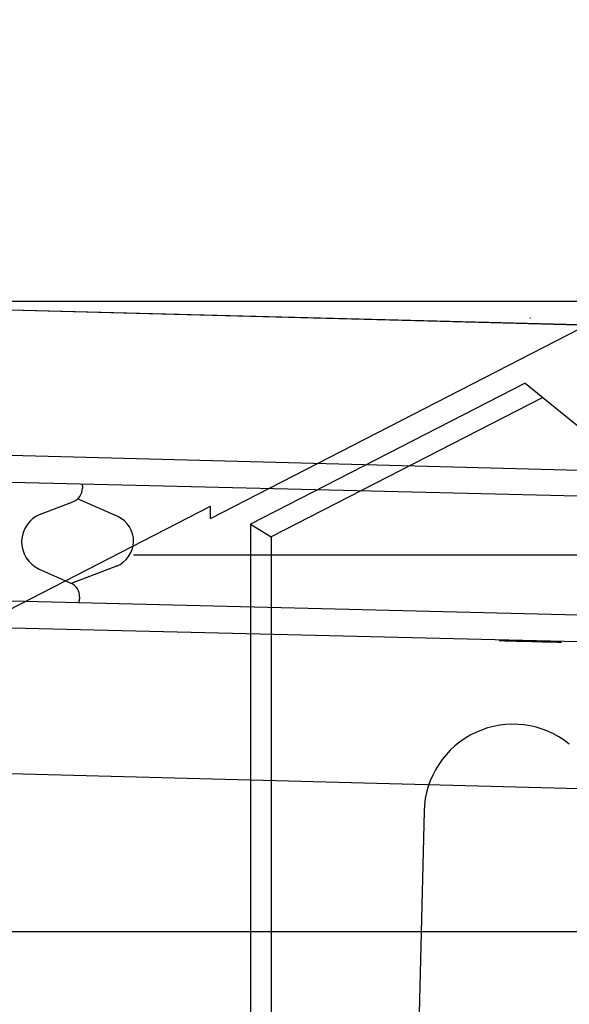
# Model space of a CAD drawing. Extents: x -61858 to 81448, y -107345 to -34969.
# Drawn here: x -52716 to -52531, y -60352 to -60021 of the extents above; entities that cross this region are included whole.
import ezdxf

# ---------------------------------------------------------------- set-up
doc = ezdxf.new("R2010")
doc.units = 0
doc.layers.get('0').update_dxf_attribs({"linetype": 'CONTINUOUS'})

msp = doc.modelspace()

# ---------------------------------------------------------------- linework, layer by layer
at = {"color": 40, "linetype": 'Continuous'}
for p, q in [((-52651.93, -60188.991), (-51769.787, -59735.608)), ((-52546.048, -60143.485), (-52638.473, -60190.884)), ((-52546.048, -60143.485), (-52540.1, -60148.302)), ((-52540.1, -60148.302), (-52631.473, -60195.161)), ((-52540.1, -60148.302), (-52126.384, -60483.311)), ((-52859.93, -60291.885), (-52651.93, -60184.885)), ((-52651.93, -60188.991), (-52651.93, -60184.885)), ((-52638.473, -60190.884), (-52638.473, -60454.666)), ((-52638.473, -60190.884), (-52631.473, -60195.161)), ((-52631.473, -60195.161), (-52631.473, -60460.335)), ((-52580.077, -60287.442), (-52582.282, -60375.729))]:
    msp.add_line(p, q, dxfattribs=at)
at = {"color": 162, "linetype": 'Continuous'}
for p, q in [((-60218.931, -60115.885), (-51523.486, -60115.885)), ((-54765.753, -60327.885), (-51697.532, -60327.885))]:
    msp.add_line(p, q, dxfattribs=at)
at = {"color": 11, "linetype": 'Continuous'}
for p, q in [((-52464.948, -60125.538), (-52819.2, -60116.244)), ((-52818.963, -60116.236), (-52464.71, -60125.53)), ((-52544.461, -60121.541), (-52544.224, -60121.532)), ((-52468.089, -60174.439), (-52816.85, -60165.289)), ((-52445.057, -60183.551), (-52742.503, -60176.255)), ((-52694.985, -60178.133), (-52695.003, -60178.799)), ((-52709.084, -60187.541), (-52698.203, -60183.336)), ((-52683.145, -60188.367), (-52696.632, -60182.365)), ((-52683.577, -60204.98), (-52698.781, -60210.819)), ((-52709.564, -60205.991), (-52698.916, -60210.756)), ((-52446.111, -60223.536), (-52743.557, -60216.241)), ((-52695.956, -60215.453), (-52695.973, -60216.12)), ((-52446.331, -60232.534), (-52743.777, -60225.238)), ((-52469.005, -60281.484), (-52823.257, -60272.191))]:
    msp.add_line(p, q, dxfattribs=at)
at = {"color": 254, "linetype": 'Continuous'}
msp.add_line((-52677.875, -60201.207), (-52357.875, -60201.207), dxfattribs=at)
at = {"color": 11, "linetype": 'Continuous'}
for centre, radius, start, end in [((-52697.986, -60178.055), 3.002, 358.51064, 12.23359), ((-52700.004, -60178.668), 5.003, 291.10271, 358.50284), ((-52705.478, -60196.866), 9.998, 111.14423, 245.87582), ((-52686.807, -60196.584), 8.996, 291.04156, 65.97871), ((-52700.957, -60215.324), 5.003, 358.51686, 65.91674), ((-52698.974, -60216.042), 3.002, 333.10224, 358.50925)]:
    msp.add_arc(centre, radius, start, end, dxfattribs=at)
at = {"color": 40, "linetype": 'Continuous'}
msp.add_arc((-52550.087, -60288.191), 30, 51.00097, 178.56956, dxfattribs=at)
at = {"color": 11, "linetype": 'Continuous'}
for start_param, end_param in [(0, 0.4406022), (3.1415927, 6.2831854), (0.4406022, 3.1415927)]:
    msp.add_ellipse((-52544.341, -60230.288), major_axis=(-10.496, 0.273), ratio=0.003747, start_param=start_param, end_param=end_param, dxfattribs=at)

doc.saveas('drawing.dxf')
